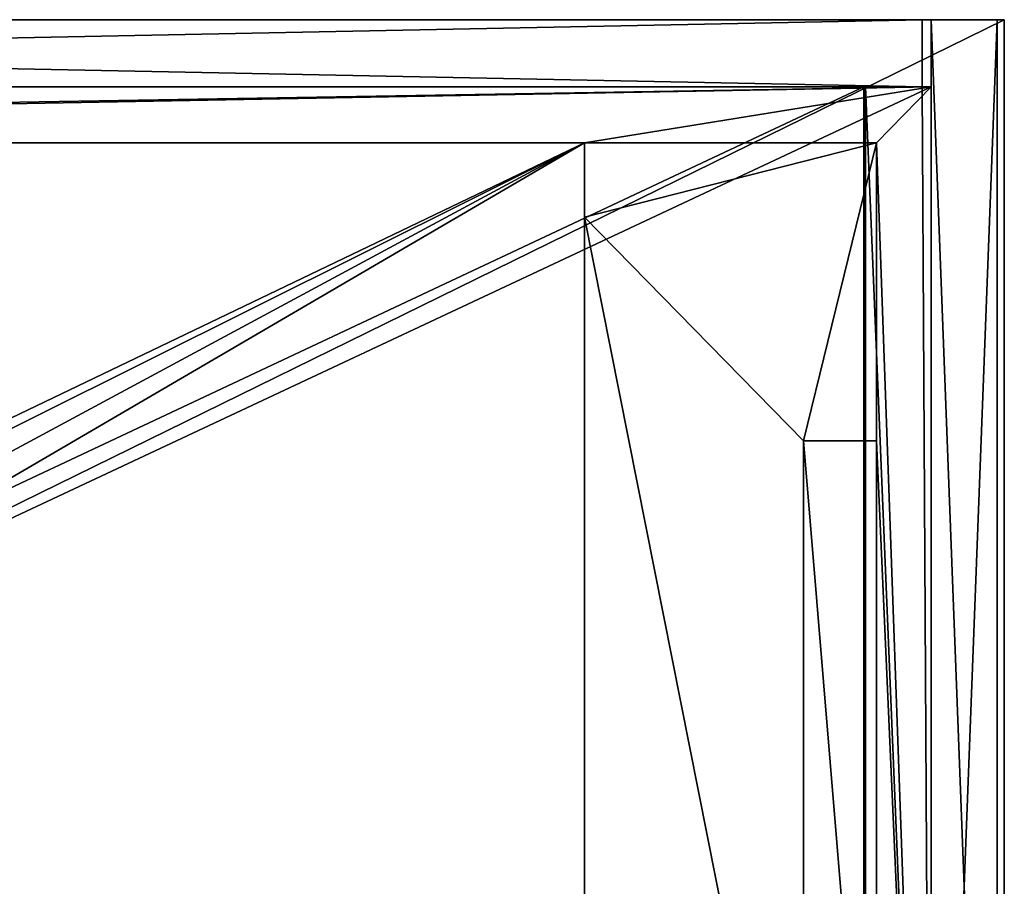
# Model space of a CAD drawing. Extents: x 0 to 927, y 11 to 476.
# Drawn here: x 668 to 927, y 249 to 476 of the extents above; entities that cross this region are included whole.
import ezdxf

# ---------------------------------------------------------------- set-up
doc = ezdxf.new("R2010")
doc.units = 0
doc.header["$LTSCALE"] = 25.4
doc.layers.get('0').update_dxf_attribs({"color": 13, "linetype": 'CONTINUOUS'})
for name, color, linetype in [('72_EGR_BASE_D3_IMPORT', 7, 'CONTINUOUS'), ('SKP_1_D3G', 7, 'CONTINUOUS'), ('SKP_22_D3G', 7, 'CONTINUOUS'), ('SKP_23_D3G', 7, 'CONTINUOUS'), ('SKP_3_D3G', 7, 'CONTINUOUS'), ('SKP_LAYER0_D3G', 7, 'CONTINUOUS')]:
    doc.layers.add(name, color=color, linetype=linetype)

# ---------------------------------------------------------------- blocks, each defined once
blk = doc.blocks.new('COMPONENT_2')
at = {"layer": 'SKP_1_D3G', "color": 0}
for p, q in [((12280.9, 6184.9, 12522.2), (-12280.9, 6184.9, 12522.2)), ((-12280.9, 6184.9, 12979.4), (12280.9, 6184.9, 12979.4)), ((-12280.9, 6184.9, 12979.4), (12280.9, 6184.9, 12979.4)), ((12280.9, 6184.9, 12522.2), (-12280.9, 6184.9, 12522.2)), ((11772.9, 6184.9, -12293.6), (11772.9, 5727.7, -12293.6)), ((11772.9, 6184.9, 12344.4), (11772.9, 6184.9, -12293.6)), ((11772.9, 6184.9, 12344.4), (11772.9, -5626.1, 12344.4)), ((12230.1, 6184.9, 12344.4), (11772.9, 6184.9, 12344.4)), ((11772.9, 6184.9, 12344.4), (11772.9, 6184.9, -12293.6)), ((11772.9, 6184.9, -12293.6), (12230.1, 6184.9, -12293.6)), ((12230.1, 6184.9, 12344.4), (11772.9, 6184.9, 12344.4)), ((11772.9, 6184.9, 12344.4), (11772.9, -5626.1, 12344.4)), ((11772.9, -5626.1, -12293.6), (11772.9, 6184.9, -12293.6)), ((11772.9, 6184.9, -12293.6), (11772.9, 5727.7, -12293.6)), ((11772.9, 6184.9, -12293.6), (12230.1, 6184.9, -12293.6)), ((11772.9, -5626.1, -12293.6), (11772.9, 6184.9, -12293.6)), ((12230.1, 6184.9, -12293.6), (12230.1, 6184.9, 12344.4)), ((12230.1, 6184.9, 12344.4), (12230.1, -5626.1, 12344.4)), ((12230.1, 6184.9, 12344.4), (12230.1, -5626.1, 12344.4)), ((12230.1, 6184.9, -12293.6), (12230.1, 6184.9, 12344.4)), ((12230.1, 6184.9, -12293.6), (12230.1, -5626.1, -12293.6)), ((12230.1, 6184.9, -12293.6), (12230.1, -5626.1, -12293.6)), ((12280.9, -5626.1, 12522.2), (12280.9, 6184.9, 12522.2)), ((12280.9, -5626.1, 12979.4), (12280.9, 6184.9, 12979.4)), ((12280.9, 6184.9, 12979.4), (12280.9, 6184.9, 12522.2)), ((12280.9, -5626.1, 12522.2), (12280.9, 6184.9, 12522.2)), ((12280.9, -5626.1, 12979.4), (12280.9, 6184.9, 12979.4)), ((12280.9, 6184.9, 12979.4), (12280.9, 6184.9, 12522.2)), ((11772.9, -5092.7, 11988.8), (11772.9, 5727.7, 11988.8)), ((11772.9, 5727.7, 11988.8), (11772.9, 5727.7, -12293.6)), ((11772.9, 5727.7, -12293.6), (11772.9, -5092.7, -12293.6))]:
    blk.add_line(p, q, dxfattribs=at)
at = {"layer": 'SKP_1_D3G', "color": 9}
mesh = blk.add_polyface(dxfattribs=at)
corners = [(12280.9, -5626.1, 12522.2), (-12280.9, 6184.9, 12522.2), (-12280.9, -5626.1, 12522.2), (12280.9, 6184.9, 12522.2)]
mesh.append_faces([[corners[k] for k in face] for face in [(0, 1, 2), (1, 0, 3)]], dxfattribs={"vtx0": -1, "color": 9})
mesh = blk.add_polyface(dxfattribs=at)
corners = [(12280.9, 6184.9, 12979.4), (-12280.9, -5626.1, 12979.4), (-12280.9, 6184.9, 12979.4), (12280.9, -5626.1, 12979.4)]
mesh.append_faces([[corners[k] for k in face] for face in [(0, 1, 2), (1, 0, 3)]], dxfattribs={"vtx0": -1, "color": 9})
mesh = blk.add_polyface(dxfattribs=at)
corners = [(12280.9, 6184.9, 12979.4), (-12280.9, 6184.9, 12522.2), (12280.9, 6184.9, 12522.2), (-12280.9, 6184.9, 12979.4)]
mesh.append_faces([[corners[k] for k in face] for face in [(0, 1, 2), (1, 0, 3)]], dxfattribs={"vtx0": -1, "color": 9})
mesh = blk.add_polyface(dxfattribs=at)
corners = [(11772.9, 6184.9, -12293.6), (11772.9, 5727.7, 11988.8), (11772.9, 5727.7, -12293.6), (11772.9, -5092.7, -12293.6), (11772.9, -5626.1, 12344.4), (11772.9, -5626.1, -12293.6), (11772.9, -5092.7, 11988.8), (11772.9, 6184.9, 12344.4)]
mesh.append_faces([[corners[k] for k in face] for face in [(0, 1, 2), (3, 4, 5)]], dxfattribs={"vtx0": -1, "color": 9})
mesh.append_faces([[corners[k] for k in face] for face in [(4, 6, 7), (7, 1, 0)]], dxfattribs={"vtx0": -1, "vtx1": -1, "color": 9})
mesh.append_faces([[corners[k] for k in face] for face in [(4, 3, 6), (7, 6, 1)]], dxfattribs={"vtx0": -1, "vtx2": -1, "color": 9})
mesh = blk.add_polyface(dxfattribs=at)
corners = [(12230.1, 6184.9, 12344.4), (11772.9, 6184.9, -12293.6), (12230.1, 6184.9, -12293.6), (11772.9, 6184.9, 12344.4)]
mesh.append_faces([[corners[k] for k in face] for face in [(0, 1, 2), (1, 0, 3)]], dxfattribs={"vtx0": -1, "color": 9})
mesh = blk.add_polyface(dxfattribs=at)
corners = [(12230.1, 6184.9, 12344.4), (11772.9, -5626.1, 12344.4), (11772.9, 6184.9, 12344.4), (12230.1, -5626.1, 12344.4)]
mesh.append_faces([[corners[k] for k in face] for face in [(0, 1, 2), (1, 0, 3)]], dxfattribs={"vtx0": -1, "color": 9})
mesh = blk.add_polyface(dxfattribs=at)
corners = [(11772.9, -5626.1, -12293.6), (11772.9, 5727.7, -12293.6), (11772.9, -5092.7, -12293.6), (11772.9, 6184.9, -12293.6)]
mesh.append_faces([[corners[k] for k in face] for face in [(0, 1, 2), (1, 0, 3)]], dxfattribs={"vtx0": -1, "color": 9})
mesh = blk.add_polyface(dxfattribs=at)
corners = [(12230.1, -5626.1, -12293.6), (11772.9, 6184.9, -12293.6), (11772.9, -5626.1, -12293.6), (12230.1, 6184.9, -12293.6)]
mesh.append_faces([[corners[k] for k in face] for face in [(0, 1, 2), (1, 0, 3)]], dxfattribs={"vtx0": -1, "color": 9})
mesh = blk.add_polyface(dxfattribs=at)
corners = [(12230.1, 6184.9, 12344.4), (12230.1, -5626.1, -12293.6), (12230.1, -5626.1, 12344.4), (12230.1, 6184.9, -12293.6)]
mesh.append_faces([[corners[k] for k in face] for face in [(0, 1, 2), (1, 0, 3)]], dxfattribs={"vtx0": -1, "color": 9})
mesh = blk.add_polyface(dxfattribs=at)
corners = [(12280.9, 6184.9, 12979.4), (12280.9, -5626.1, 12522.2), (12280.9, -5626.1, 12979.4), (12280.9, 6184.9, 12522.2)]
mesh.append_faces([[corners[k] for k in face] for face in [(0, 1, 2), (1, 0, 3)]], dxfattribs={"vtx0": -1, "color": 9})
blk = doc.blocks.new('COMPONENT_3')
at = {"layer": 'SKP_22_D3G', "color": 7}
for p, q in [((-11709.4, 6184.9, 12420.6), (11709.4, 6184.9, 12420.6)), ((11709.4, 6184.9, -12217.4), (-11709.4, 6184.9, -12217.4)), ((11709.4, 6184.9, -12217.4), (-11709.4, 6184.9, -12217.4)), ((-11709.4, 6184.9, 12420.6), (11709.4, 6184.9, 12420.6)), ((11709.4, 6184.9, 12420.6), (11709.4, 5727.7, 12420.6)), ((11709.4, 6184.9, -12217.4), (11709.4, 5727.7, -12217.4)), ((11709.4, 6184.9, 12420.6), (11709.4, 6184.9, -12217.4)), ((11709.4, 6184.9, 12420.6), (11709.4, 5727.7, 12420.6)), ((11709.4, 6184.9, -12217.4), (11709.4, 5727.7, -12217.4)), ((11709.4, 6184.9, 12420.6), (11709.4, 6184.9, -12217.4)), ((-11772.9, 5727.7, -12293.6), (11772.9, 5727.7, -12293.6)), ((-11772.9, 5727.7, -12293.6), (11772.9, 5727.7, -12293.6)), ((-11772.9, 5727.7, 12446), (11772.9, 5727.7, 12446)), ((-11772.9, 5727.7, 12446), (11772.9, 5727.7, 12446)), ((-11709.4, 5727.7, 12420.6), (11709.4, 5727.7, 12420.6)), ((-11709.4, 5727.7, 12420.6), (11709.4, 5727.7, 12420.6)), ((-11709.4, 5727.7, -12217.4), (11709.4, 5727.7, -12217.4)), ((-11709.4, 5727.7, -12217.4), (11709.4, 5727.7, -12217.4)), ((-11709.4, 5727.7, 12420.6), (11709.4, 5727.7, 12420.6)), ((-11709.4, 5727.7, -12217.4), (11709.4, 5727.7, -12217.4)), ((-11709.4, 5727.7, -11836.4), (11709.4, 5727.7, -11836.4)), ((-11709.4, 5727.7, -11836.4), (11709.4, 5727.7, -11836.4)), ((11315.7, 5727.7, 11988.8), (-11315.7, 5727.7, 11988.8)), ((-11315.7, 5727.7, -11836.4), (11315.7, 5727.7, -11836.4)), ((11315.7, 5727.7, 11988.8), (-11315.7, 5727.7, 11988.8)), ((11315.7, 5727.7, 11988.8), (-11315.7, 5727.7, 11988.8)), ((-11315.7, 5727.7, -11836.4), (11315.7, 5727.7, -11836.4)), ((-11315.7, 5727.7, -11836.4), (11315.7, 5727.7, -11836.4)), ((11303, 5727.7, -4055.5), (-11303, 5727.7, -4055.5)), ((-11303, 5727.7, -4512.7), (11303, 5727.7, -4512.7)), ((11303, 5727.7, 4157.1), (-11303, 5727.7, 4157.1)), ((-11303, 5727.7, 3699.9), (11303, 5727.7, 3699.9)), ((11303, 5727.7, -4512.7), (11303, 5727.7, -4055.5)), ((11303, 5727.7, 3699.9), (11303, 5727.7, 4157.1)), ((11709.4, 5727.7, 11988.8), (11315.7, 5727.7, 11988.8)), ((11315.7, 5727.7, 11988.8), (11315.7, -5092.7, 11988.8)), ((11709.4, 5727.7, 11988.8), (11315.7, 5727.7, 11988.8)), ((11315.7, 5727.7, -11836.4), (11709.4, 5727.7, -11836.4)), ((11315.7, -5092.7, -11836.4), (11315.7, 5727.7, -11836.4)), ((11315.7, 5727.7, 11988.8), (11315.7, -5092.7, 11988.8)), ((11315.7, 5727.7, 11988.8), (11315.7, 5727.7, -11836.4)), ((11315.7, -5092.7, -11836.4), (11315.7, 5727.7, -11836.4)), ((11315.7, 5727.7, -11836.4), (11709.4, 5727.7, -11836.4)), ((11709.4, 5727.7, 11988.8), (11315.7, 5727.7, 11988.8)), ((11315.7, 5727.7, 11988.8), (11315.7, 5727.7, -11836.4)), ((11315.7, -5092.7, -11836.4), (11315.7, 5727.7, -11836.4)), ((11315.7, 5727.7, 11988.8), (11315.7, -5092.7, 11988.8)), ((11315.7, 5727.7, 11988.8), (11315.7, 5727.7, -11836.4)), ((11315.7, 5727.7, -11836.4), (11709.4, 5727.7, -11836.4)), ((11772.9, 5727.7, 11988.8), (11709.4, 5727.7, 11988.8)), ((11709.4, 5727.7, 12420.6), (11709.4, 5727.7, 11988.8)), ((11709.4, 5727.7, -11836.4), (11772.9, 5727.7, -11836.4)), ((11709.4, 5727.7, 12420.6), (11709.4, 5727.7, 11988.8)), ((11709.4, 5727.7, -11836.4), (11709.4, 5727.7, 11988.8)), ((11709.4, 5727.7, -12217.4), (11709.4, 5727.7, -11836.4)), ((11709.4, 5727.7, -11836.4), (11709.4, 5727.7, 11988.8)), ((11709.4, 5727.7, -11836.4), (11772.9, 5727.7, -11836.4)), ((11709.4, 5727.7, -12217.4), (11709.4, 5727.7, -11836.4)), ((11709.4, 5727.7, 12420.6), (11709.4, 5727.7, 11988.8)), ((11772.9, 5727.7, 11988.8), (11709.4, 5727.7, 11988.8)), ((11709.4, 5727.7, -11836.4), (11772.9, 5727.7, -11836.4)), ((11772.9, 5727.7, 11988.8), (11709.4, 5727.7, 11988.8)), ((11709.4, 5727.7, -11836.4), (11709.4, 5727.7, 11988.8)), ((11709.4, 5727.7, -12217.4), (11709.4, 5727.7, -11836.4)), ((11772.9, -5092.7, 11988.8), (11772.9, 5727.7, 11988.8)), ((11772.9, 5727.7, -11836.4), (11772.9, -5092.7, -11836.4)), ((11772.9, 5727.7, -11836.4), (11772.9, -5092.7, -11836.4)), ((11772.9, 5727.7, -12293.6), (11772.9, 5727.7, -11836.4)), ((11772.9, -5092.7, -12293.6), (11772.9, 5727.7, -12293.6)), ((11772.9, -5092.7, 11988.8), (11772.9, 5727.7, 11988.8)), ((11772.9, 5727.7, -11836.4), (11772.9, 5727.7, 11988.8)), ((11772.9, 5727.7, -11836.4), (11772.9, -5092.7, -11836.4)), ((11772.9, -5092.7, -12293.6), (11772.9, 5727.7, -12293.6)), ((11772.9, 5727.7, -12293.6), (11772.9, 5727.7, -11836.4)), ((11772.9, 5727.7, 11988.8), (11772.9, 5727.7, 12446)), ((11772.9, -5092.7, 12446), (11772.9, 5727.7, 12446)), ((11772.9, 5727.7, -11836.4), (11772.9, 5727.7, 11988.8)), ((11772.9, -5092.7, 12446), (11772.9, 5727.7, 12446)), ((11772.9, 5727.7, 11988.8), (11772.9, 5727.7, 12446)), ((11772.9, -5092.7, 11988.8), (11772.9, 5727.7, 11988.8)), ((9359.9, 5346.7, -12293.6), (9359.9, 4838.7, -12293.6)), ((9359.9, 5346.7, -12293.6), (9359.9, -4711.7, -12293.6)), ((11391.9, 5346.7, -12293.6), (9359.9, 5346.7, -12293.6)), ((11391.9, 3314.7, -12293.6), (11391.9, 5346.7, -12293.6)), ((9359.9, 4838.7, -12293.6), (9359.9, -4711.7, -12293.6)), ((9359.9, 4838.7, -12293.6), (10883.9, 3314.7, -12293.6)), ((9359.9, 4838.7, -12293.6), (9359.9, -4203.7, -12293.6)), ((10883.9, 3314.7, -12293.6), (11391.9, 3314.7, -12293.6))]:
    blk.add_line(p, q, dxfattribs=at)
mesh = blk.add_polyface(dxfattribs=at)
corners = [(11709.4, 6184.9, 12420.6), (-11709.4, 5727.7, 12420.6), (-11709.4, 6184.9, 12420.6), (11709.4, 5727.7, 12420.6)]
mesh.append_faces([[corners[k] for k in face] for face in [(0, 1, 2), (1, 0, 3)]], dxfattribs={"vtx0": -1, "color": 7})
mesh = blk.add_polyface(dxfattribs=at)
corners = [(11709.4, 5727.7, -12217.4), (-11709.4, 6184.9, -12217.4), (-11709.4, 5727.7, -12217.4), (11709.4, 6184.9, -12217.4)]
mesh.append_faces([[corners[k] for k in face] for face in [(0, 1, 2), (1, 0, 3)]], dxfattribs={"vtx0": -1, "color": 7})
mesh = blk.add_polyface(dxfattribs=at)
corners = [(-11709.4, 6184.9, 12420.6), (11709.4, 6184.9, -12217.4), (-11709.4, 6184.9, -12217.4), (11709.4, 6184.9, 12420.6)]
mesh.append_faces([[corners[k] for k in face] for face in [(0, 1, 2), (1, 0, 3)]], dxfattribs={"vtx0": -1, "color": 7})
mesh = blk.add_polyface(dxfattribs=at)
corners = [(11709.4, 6184.9, -12217.4), (11709.4, 5727.7, -11836.4), (11709.4, 5727.7, -12217.4), (11709.4, 5727.7, 11988.8), (11709.4, 6184.9, 12420.6), (11709.4, 5727.7, 12420.6)]
mesh.append_faces([[corners[k] for k in face] for face in [(0, 1, 2), (3, 4, 5)]], dxfattribs={"vtx0": -1, "color": 7})
mesh.append_faces([[corners[k] for k in face] for face in [(1, 0, 3), (4, 3, 0)]], dxfattribs={"vtx0": -1, "vtx1": -1, "color": 7})
mesh = blk.add_polyface(dxfattribs=at)
corners = [(-11772.9, -5092.7, -12293.6), (-11391.9, -4711.7, -12293.6), (-11772.9, 5727.7, -12293.6), (11772.9, -5092.7, -12293.6), (-9359.9, -4711.7, -12293.6), (-9359.9, -4203.7, -12293.6), (9359.9, -4711.7, -12293.6), (-176.6, -226, -12293.6), (-9359.9, 4838.7, -12293.6), (-9359.9, 5346.7, -12293.6), (-462.4, -18.4, -12293.6), (-571.5, 317.5, -12293.6), (176.6, -226, -12293.6), (462.4, -18.4, -12293.6), (571.5, 317.5, -12293.6), (11391.9, -4711.7, -12293.6), (11391.9, -2679.7, -12293.6), (11391.9, 3314.7, -12293.6), (11391.9, 5346.7, -12293.6), (-11391.9, 5346.7, -12293.6), (11772.9, 5727.7, -12293.6), (-11391.9, -2679.7, -12293.6), (-11391.9, 3314.7, -12293.6), (9359.9, 5346.7, -12293.6), (-176.6, 861, -12293.6), (-462.4, 653.4, -12293.6), (176.6, 861, -12293.6), (462.4, 653.4, -12293.6), (9359.9, -4203.7, -12293.6), (9359.9, 4838.7, -12293.6), (10883.9, -2679.7, -12293.6), (10883.9, 3314.7, -12293.6), (-10883.9, -2679.7, -12293.6), (-10883.9, 3314.7, -12293.6)]
mesh.append_faces([[corners[k] for k in face] for face in [(0, 1, 2), (1, 3, 4), (4, 3, 5), (8, 7, 9), (7, 6, 12), (12, 6, 13), (13, 6, 14), (6, 3, 15), (15, 3, 16), (17, 3, 18), (2, 19, 20), (19, 21, 22), (24, 9, 25), (25, 9, 11), (23, 28, 29), (20, 18, 3), (30, 29, 28), (29, 30, 31), (31, 16, 17), (32, 22, 21), (22, 32, 33), (33, 5, 8)]], dxfattribs={"vtx0": -1, "vtx1": -1, "color": 7})
mesh.append_faces([[corners[k] for k in face] for face in [(5, 3, 6), (5, 6, 7), (5, 7, 8), (16, 3, 17), (19, 2, 1), (20, 9, 23), (23, 9, 24), (23, 14, 6)]], dxfattribs={"vtx0": -1, "vtx1": -1, "vtx2": -1, "color": 7})
mesh.append_faces([[corners[k] for k in face] for face in [(1, 0, 3), (9, 7, 10), (9, 10, 11), (19, 1, 21), (20, 19, 9), (23, 24, 26), (23, 26, 27), (23, 27, 14), (23, 6, 28), (20, 23, 18), (31, 30, 16), (33, 32, 5)]], dxfattribs={"vtx0": -1, "vtx2": -1, "color": 7})
mesh = blk.add_polyface(dxfattribs=at)
corners = [(11772.9, 5727.7, -12293.6), (11709.4, 5727.7, -12217.4), (-11772.9, 5727.7, -12293.6), (11772.9, 5727.7, -11836.4), (11709.4, 5727.7, -11836.4), (-11709.4, 5727.7, -12217.4), (-11772.9, 5727.7, -11836.4), (-11709.4, 5727.7, -11836.4)]
mesh.append_faces([[corners[k] for k in face] for face in [(1, 3, 4), (6, 5, 7)]], dxfattribs={"vtx0": -1, "color": 7})
mesh.append_faces([[corners[k] for k in face] for face in [(0, 1, 2), (2, 5, 6), (5, 2, 1)]], dxfattribs={"vtx0": -1, "vtx1": -1, "color": 7})
mesh.append_faces([[corners[k] for k in face] for face in [(1, 0, 3)]], dxfattribs={"vtx0": -1, "vtx2": -1, "color": 7})
mesh = blk.add_polyface(dxfattribs=at)
corners = [(11772.9, 5727.7, 12446), (11709.4, 5727.7, 11988.8), (11772.9, 5727.7, 11988.8), (11709.4, 5727.7, 12420.6), (-11709.4, 5727.7, 12420.6), (-11772.9, 5727.7, 11988.8), (-11709.4, 5727.7, 11988.8), (-11772.9, 5727.7, 12446)]
mesh.append_faces([[corners[k] for k in face] for face in [(0, 1, 2), (4, 5, 6)]], dxfattribs={"vtx0": -1, "color": 7})
mesh.append_faces([[corners[k] for k in face] for face in [(1, 0, 3), (3, 0, 4), (5, 4, 7), (7, 4, 0)]], dxfattribs={"vtx0": -1, "vtx1": -1, "color": 7})
mesh = blk.add_polyface(dxfattribs=at)
corners = [(11772.9, 5727.7, 12446), (-11772.9, -5092.7, 12446), (-11772.9, 5727.7, 12446), (11772.9, -5092.7, 12446)]
mesh.append_faces([[corners[k] for k in face] for face in [(0, 1, 2), (1, 0, 3)]], dxfattribs={"vtx0": -1, "color": 7})
mesh = blk.add_polyface(dxfattribs=at)
corners = [(-11709.4, 5727.7, 12420.6), (-11315.7, 5727.7, 11988.8), (-11709.4, 5727.7, 11988.8), (11315.7, 5727.7, 11988.8), (11709.4, 5727.7, 11988.8), (11709.4, 5727.7, 12420.6)]
mesh.append_faces([[corners[k] for k in face] for face in [(0, 1, 2), (4, 0, 5)]], dxfattribs={"vtx0": -1, "color": 7})
mesh.append_faces([[corners[k] for k in face] for face in [(1, 0, 3), (3, 0, 4)]], dxfattribs={"vtx0": -1, "vtx1": -1, "color": 7})
mesh = blk.add_polyface(dxfattribs=at)
corners = [(11709.4, 5727.7, -11836.4), (-11709.4, 5727.7, -12217.4), (11709.4, 5727.7, -12217.4), (-11709.4, 5727.7, -11836.4)]
mesh.append_faces([[corners[k] for k in face] for face in [(0, 1, 2), (1, 0, 3)]], dxfattribs={"vtx0": -1, "color": 7})
mesh = blk.add_polyface(dxfattribs=at)
corners = [(-11315.7, 5727.7, -11836.4), (11709.4, 5727.7, -11836.4), (-11709.4, 5727.7, -11836.4), (11315.7, 5727.7, -11836.4)]
mesh.append_faces([[corners[k] for k in face] for face in [(0, 1, 2), (1, 0, 3)]], dxfattribs={"vtx0": -1, "color": 7})
mesh = blk.add_polyface(dxfattribs=at)
corners = [(11315.7, -5092.7, -11836.4), (-11315.7, 5727.7, -11836.4), (-11315.7, -5092.7, -11836.4), (11315.7, 5727.7, -11836.4)]
mesh.append_faces([[corners[k] for k in face] for face in [(0, 1, 2), (1, 0, 3)]], dxfattribs={"vtx0": -1, "color": 7})
mesh = blk.add_polyface(dxfattribs=at)
corners = [(11315.7, -5092.7, 11988.8), (-11315.7, 5727.7, 11988.8), (-11315.7, -5092.7, 11988.8), (11315.7, 5727.7, 11988.8)]
mesh.append_faces([[corners[k] for k in face] for face in [(0, 1, 2), (1, 0, 3)]], dxfattribs={"vtx0": -1, "color": 7})
mesh = blk.add_polyface(dxfattribs=at)
corners = [(11315.7, 5727.7, -11836.4), (11303, 5727.7, -4512.7), (-11315.7, 5727.7, -11836.4), (11315.7, 5727.7, 11988.8), (11303, 5727.7, -4055.5), (11303, 5727.7, 3699.9), (-11303, 5727.7, -4055.5), (11303, 5727.7, 4157.1), (-11303, 5727.7, 4157.1), (-11303, 5727.7, -4512.7), (-11315.7, 5727.7, 11988.8), (-11303, 5727.7, 3699.9)]
mesh.append_faces([[corners[k] for k in face] for face in [(0, 1, 2), (1, 3, 4), (4, 5, 6), (5, 3, 7), (7, 3, 8), (2, 9, 10), (9, 2, 1), (11, 6, 5), (10, 8, 3)]], dxfattribs={"vtx0": -1, "vtx1": -1, "color": 7})
mesh.append_faces([[corners[k] for k in face] for face in [(4, 3, 5), (10, 6, 11)]], dxfattribs={"vtx0": -1, "vtx1": -1, "vtx2": -1, "color": 7})
mesh.append_faces([[corners[k] for k in face] for face in [(1, 0, 3), (10, 9, 6), (10, 11, 8)]], dxfattribs={"vtx0": -1, "vtx2": -1, "color": 7})
mesh = blk.add_polyface(dxfattribs=at)
corners = [(11772.9, -5092.7, 11988.8), (11315.7, 5727.7, 11988.8), (11315.7, -5092.7, 11988.8), (11709.4, 5727.7, 11988.8), (11772.9, 5727.7, 11988.8)]
mesh.append_faces([[corners[k] for k in face] for face in [(0, 1, 2), (3, 0, 4)]], dxfattribs={"vtx0": -1, "color": 7})
mesh.append_faces([[corners[k] for k in face] for face in [(1, 0, 3)]], dxfattribs={"vtx0": -1, "vtx1": -1, "color": 7})
mesh = blk.add_polyface(dxfattribs=at)
corners = [(11772.9, -5092.7, -11836.4), (11315.7, 5727.7, -11836.4), (11315.7, -5092.7, -11836.4), (11709.4, 5727.7, -11836.4), (11772.9, 5727.7, -11836.4)]
mesh.append_faces([[corners[k] for k in face] for face in [(0, 1, 2), (3, 0, 4)]], dxfattribs={"vtx0": -1, "color": 7})
mesh.append_faces([[corners[k] for k in face] for face in [(1, 0, 3)]], dxfattribs={"vtx0": -1, "vtx1": -1, "color": 7})
mesh = blk.add_polyface(dxfattribs=at)
corners = [(11315.7, 5727.7, 11988.8), (11315.7, -5092.7, -11836.4), (11315.7, -5092.7, 11988.8), (11315.7, 5727.7, -11836.4)]
mesh.append_faces([[corners[k] for k in face] for face in [(0, 1, 2), (1, 0, 3)]], dxfattribs={"vtx0": -1, "color": 7})
mesh = blk.add_polyface(dxfattribs=at)
corners = [(11709.4, 5727.7, 11988.8), (11315.7, 5727.7, -11836.4), (11709.4, 5727.7, -11836.4), (11315.7, 5727.7, 11988.8)]
mesh.append_faces([[corners[k] for k in face] for face in [(0, 1, 2), (1, 0, 3)]], dxfattribs={"vtx0": -1, "color": 7})
mesh = blk.add_polyface(dxfattribs=at)
corners = [(11772.9, 5727.7, 11988.8), (11709.4, 5727.7, -11836.4), (11772.9, 5727.7, -11836.4), (11709.4, 5727.7, 11988.8)]
mesh.append_faces([[corners[k] for k in face] for face in [(0, 1, 2), (1, 0, 3)]], dxfattribs={"vtx0": -1, "color": 7})
mesh = blk.add_polyface(dxfattribs=at)
corners = [(11772.9, 5727.7, -11836.4), (11772.9, -5092.7, -12293.6), (11772.9, -5092.7, -11836.4), (11772.9, 5727.7, -12293.6)]
mesh.append_faces([[corners[k] for k in face] for face in [(0, 1, 2), (1, 0, 3)]], dxfattribs={"vtx0": -1, "color": 7})
mesh = blk.add_polyface(dxfattribs=at)
corners = [(11772.9, 5727.7, 11988.8), (11772.9, -5092.7, -11836.4), (11772.9, -5092.7, 11988.8), (11772.9, 5727.7, -11836.4)]
mesh.append_faces([[corners[k] for k in face] for face in [(0, 1, 2), (1, 0, 3)]], dxfattribs={"vtx0": -1, "color": 7})
mesh = blk.add_polyface(dxfattribs=at)
corners = [(11772.9, 5727.7, 12446), (11772.9, -5092.7, 11988.8), (11772.9, -5092.7, 12446), (11772.9, 5727.7, 11988.8)]
mesh.append_faces([[corners[k] for k in face] for face in [(0, 1, 2), (1, 0, 3)]], dxfattribs={"vtx0": -1, "color": 7})
blk = doc.blocks.new('COMPONENT_4')
at = {"layer": 'SKP_23_D3G', "color": 0}
for p, q in [((11303, 5727.7, -4512.7), (-11303, 5727.7, -4512.7)), ((-11303, 5727.7, 4157.1), (11303, 5727.7, 4157.1)), ((-11303, 5727.7, -4055.5), (11303, 5727.7, -4055.5)), ((11303, 5727.7, 3699.9), (-11303, 5727.7, 3699.9)), ((11303, -4686.3, -4512.7), (11303, 5727.7, -4512.7)), ((11303, 5727.7, 4157.1), (11303, -4686.3, 4157.1)), ((11303, 5727.7, -4055.5), (11303, -4686.3, -4055.5)), ((11303, -4686.3, 3699.9), (11303, 5727.7, 3699.9)), ((11303, 5727.7, -4055.5), (11303, -4686.3, -4055.5)), ((11303, 5727.7, -4055.5), (11303, 5727.7, -4512.7)), ((11303, -4686.3, -4512.7), (11303, 5727.7, -4512.7)), ((11303, 5727.7, 4157.1), (11303, -4686.3, 4157.1)), ((11303, 5727.7, 4157.1), (11303, 5727.7, 3699.9)), ((11303, -4686.3, 3699.9), (11303, 5727.7, 3699.9))]:
    blk.add_line(p, q, dxfattribs=at)
at = {"layer": 'SKP_23_D3G', "color": 9}
mesh = blk.add_polyface(dxfattribs=at)
corners = [(11303, -4686.3, -4512.7), (-11303, 5727.7, -4512.7), (-11303, -4686.3, -4512.7), (11303, 5727.7, -4512.7)]
mesh.append_faces([[corners[k] for k in face] for face in [(0, 1, 2), (1, 0, 3)]], dxfattribs={"vtx0": -1, "color": 9})
mesh = blk.add_polyface(dxfattribs=at)
corners = [(11303, 5727.7, 4157.1), (-11303, -4686.3, 4157.1), (-11303, 5727.7, 4157.1), (11303, -4686.3, 4157.1)]
mesh.append_faces([[corners[k] for k in face] for face in [(0, 1, 2), (1, 0, 3)]], dxfattribs={"vtx0": -1, "color": 9})
mesh = blk.add_polyface(dxfattribs=at)
corners = [(11303, 5727.7, -4055.5), (-11303, -4686.3, -4055.5), (-11303, 5727.7, -4055.5), (11303, -4686.3, -4055.5)]
mesh.append_faces([[corners[k] for k in face] for face in [(0, 1, 2), (1, 0, 3)]], dxfattribs={"vtx0": -1, "color": 9})
mesh = blk.add_polyface(dxfattribs=at)
corners = [(11303, -4686.3, 3699.9), (-11303, 5727.7, 3699.9), (-11303, -4686.3, 3699.9), (11303, 5727.7, 3699.9)]
mesh.append_faces([[corners[k] for k in face] for face in [(0, 1, 2), (1, 0, 3)]], dxfattribs={"vtx0": -1, "color": 9})
mesh = blk.add_polyface(dxfattribs=at)
corners = [(11303, 5727.7, -4055.5), (11303, -4686.3, -4512.7), (11303, -4686.3, -4055.5), (11303, 5727.7, -4512.7)]
mesh.append_faces([[corners[k] for k in face] for face in [(0, 1, 2), (1, 0, 3)]], dxfattribs={"vtx0": -1, "color": 9})
mesh = blk.add_polyface(dxfattribs=at)
corners = [(11303, 5727.7, 4157.1), (11303, -4686.3, 3699.9), (11303, -4686.3, 4157.1), (11303, 5727.7, 3699.9)]
mesh.append_faces([[corners[k] for k in face] for face in [(0, 1, 2), (1, 0, 3)]], dxfattribs={"vtx0": -1, "color": 9})
blk = doc.blocks.new('COMPONENT_6')
at = {"layer": 'SKP_22_D3G', "color": 0}
for p, q in [((9359.9, 5346.7, -12293.6), (11391.9, 5346.7, -12293.6)), ((9359.9, 4838.7, -12293.6), (9359.9, 5346.7, -12293.6)), ((11391.9, 5346.7, -12293.6), (11391.9, 4838.7, -12293.6)), ((11391.9, 5346.7, -12293.6), (11391.9, 3314.7, -12293.6)), ((10883.9, 3314.7, -12293.6), (9359.9, 4838.7, -12293.6)), ((11391.9, 4838.7, -12293.6), (11391.9, 3314.7, -12293.6)), ((11391.9, 3314.7, -12293.6), (10883.9, 3314.7, -12293.6))]:
    blk.add_line(p, q, dxfattribs=at)
at = {"layer": 'SKP_22_D3G', "color": 252}
mesh = blk.add_polyface(dxfattribs=at)
corners = [(11391.9, 5346.7, -12293.6), (9359.9, 4838.7, -12293.6), (9359.9, 5346.7, -12293.6), (10883.9, 3314.7, -12293.6), (11391.9, 3314.7, -12293.6)]
mesh.append_faces([[corners[k] for k in face] for face in [(0, 1, 2), (3, 0, 4)]], dxfattribs={"vtx0": -1, "color": 252})
mesh.append_faces([[corners[k] for k in face] for face in [(1, 0, 3)]], dxfattribs={"vtx0": -1, "vtx1": -1, "color": 252})
blk = doc.blocks.new('COMPONENT_7')
at = {"layer": 'SKP_3_D3G', "color": 0}
for p, q in [((9359.9, 5346.7, -12979.4), (9359.9, 5346.7, -12293.6)), ((9359.9, 5346.7, -12293.6), (11391.9, 5346.7, -12293.6)), ((11391.9, 5346.7, -12979.4), (9359.9, 5346.7, -12979.4)), ((9359.9, 4838.7, -12293.6), (9359.9, 5346.7, -12293.6)), ((9359.9, 5346.7, -12979.4), (9359.9, 5346.7, -12293.6)), ((9359.9, 5346.7, -12979.4), (9359.9, 4838.7, -12979.4)), ((11391.9, 5346.7, -12979.4), (9359.9, 5346.7, -12979.4)), ((9359.9, 5346.7, -12979.4), (9359.9, 4838.7, -12979.4)), ((11391.9, 5346.7, -12293.6), (11391.9, 5346.7, -12979.4)), ((11391.9, 5346.7, -12979.4), (11391.9, 3314.7, -12979.4)), ((11391.9, 5346.7, -12293.6), (11391.9, 5346.7, -12979.4)), ((11391.9, 5346.7, -12293.6), (11391.9, 3314.7, -12293.6)), ((11391.9, 5346.7, -12979.4), (11391.9, 3314.7, -12979.4)), ((9359.9, 4838.7, -12979.4), (9359.9, 4838.7, -12293.6)), ((10883.9, 3314.7, -12979.4), (9359.9, 4838.7, -12979.4)), ((10883.9, 3314.7, -12293.6), (9359.9, 4838.7, -12293.6)), ((9359.9, 4838.7, -12979.4), (9359.9, 4838.7, -12293.6)), ((10883.9, 3314.7, -12979.4), (9359.9, 4838.7, -12979.4)), ((11391.9, 3314.7, -12293.6), (10883.9, 3314.7, -12293.6)), ((10883.9, 3314.7, -12293.6), (10883.9, 3314.7, -12979.4)), ((10883.9, 3314.7, -12979.4), (11391.9, 3314.7, -12979.4)), ((10883.9, 3314.7, -12979.4), (11391.9, 3314.7, -12979.4)), ((10883.9, 3314.7, -12293.6), (10883.9, 3314.7, -12979.4)), ((11391.9, 3314.7, -12979.4), (11391.9, 3314.7, -12293.6)), ((11391.9, 3314.7, -12979.4), (11391.9, 3314.7, -12293.6))]:
    blk.add_line(p, q, dxfattribs=at)
at = {"layer": 'SKP_3_D3G', "color": 252}
mesh = blk.add_polyface(dxfattribs=at)
corners = [(9359.9, 5346.7, -12293.6), (11391.9, 5346.7, -12979.4), (9359.9, 5346.7, -12979.4), (11391.9, 5346.7, -12293.6)]
mesh.append_faces([[corners[k] for k in face] for face in [(0, 1, 2), (1, 0, 3)]], dxfattribs={"vtx0": -1, "color": 252})
mesh = blk.add_polyface(dxfattribs=at)
corners = [(9359.9, 5346.7, -12293.6), (9359.9, 4838.7, -12979.4), (9359.9, 4838.7, -12293.6), (9359.9, 5346.7, -12979.4)]
mesh.append_faces([[corners[k] for k in face] for face in [(0, 1, 2), (1, 0, 3)]], dxfattribs={"vtx0": -1, "color": 252})
mesh = blk.add_polyface(dxfattribs=at)
corners = [(11391.9, 5346.7, -12979.4), (9359.9, 4838.7, -12979.4), (9359.9, 5346.7, -12979.4), (10883.9, 3314.7, -12979.4), (11391.9, 3314.7, -12979.4)]
mesh.append_faces([[corners[k] for k in face] for face in [(0, 1, 2), (3, 0, 4)]], dxfattribs={"vtx0": -1, "color": 252})
mesh.append_faces([[corners[k] for k in face] for face in [(1, 0, 3)]], dxfattribs={"vtx0": -1, "vtx1": -1, "color": 252})
mesh = blk.add_polyface(dxfattribs=at)
corners = [(11391.9, 5346.7, -12979.4), (11391.9, 3314.7, -12293.6), (11391.9, 3314.7, -12979.4), (11391.9, 5346.7, -12293.6)]
mesh.append_faces([[corners[k] for k in face] for face in [(0, 1, 2), (1, 0, 3)]], dxfattribs={"vtx0": -1, "color": 252})
mesh = blk.add_polyface(dxfattribs=at)
corners = [(9359.9, 4838.7, -12293.6), (10883.9, 3314.7, -12979.4), (10883.9, 3314.7, -12293.6), (9359.9, 4838.7, -12979.4)]
mesh.append_faces([[corners[k] for k in face] for face in [(0, 1, 2), (1, 0, 3)]], dxfattribs={"vtx0": -1, "color": 252})
mesh = blk.add_polyface(dxfattribs=at)
corners = [(11391.9, 3314.7, -12293.6), (10883.9, 3314.7, -12979.4), (11391.9, 3314.7, -12979.4), (10883.9, 3314.7, -12293.6)]
mesh.append_faces([[corners[k] for k in face] for face in [(0, 1, 2), (1, 0, 3)]], dxfattribs={"vtx0": -1, "color": 252})
blk = doc.blocks.new('3EF05090-BE3B-4FA3-B636-B8')
at = {"layer": 'SKP_1_D3G', "color": 18}
blk.add_blockref('COMPONENT_2', (0, 0), dxfattribs=at)
at = {"layer": 'SKP_22_D3G', "color": 18}
for name in ['COMPONENT_3', 'COMPONENT_6']:
    blk.add_blockref(name, (0, 0), dxfattribs=at)
at = {"layer": 'SKP_23_D3G', "color": 18}
blk.add_blockref('COMPONENT_4', (0, 0), dxfattribs=at)
at = {"layer": 'SKP_3_D3G', "color": 18}
blk.add_blockref('COMPONENT_7', (0, 0), dxfattribs=at)
blk = doc.blocks.new('0D7A072E67A3C2A25117EFB242')
at = {"layer": 'SKP_LAYER0_D3G', "color": 0}
blk.add_blockref('3EF05090-BE3B-4FA3-B636-B8', (0, 0), dxfattribs=at)
blk = doc.blocks.new('GROUP_6')
at = {"layer": '72_EGR_BASE_D3_IMPORT', "color": 7, "xscale": 0.03772999999999998, "yscale": 0.03849999999999999, "zscale": 0.03849999999999999}
blk.add_blockref('0D7A072E67A3C2A25117EFB242', (463.36, 227.09, 499.71), dxfattribs=at)

msp = doc.modelspace()

# ---------------------------------------------------------------- block references
at = {"color": 0}
msp.add_blockref('GROUP_6', (0, 11.03), dxfattribs=at)

doc.saveas('drawing.dxf')
